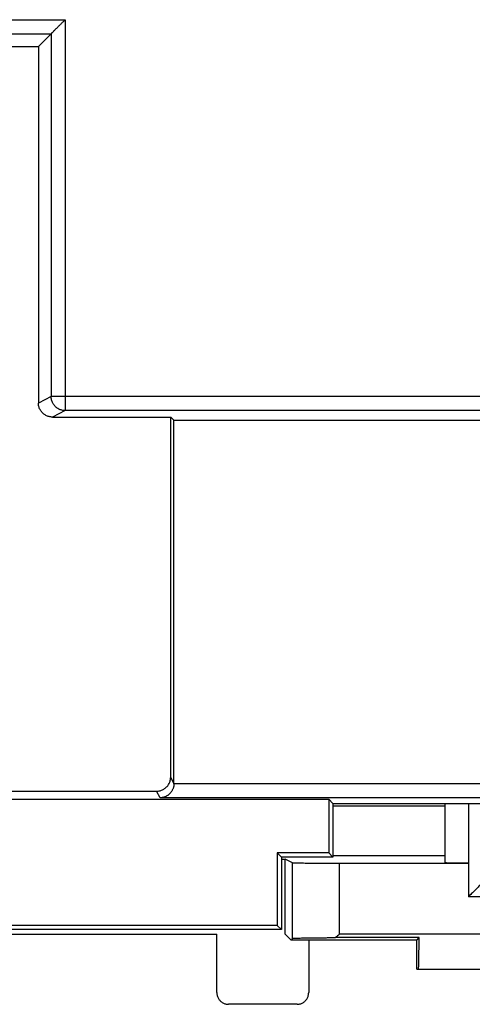
# Model space of a CAD drawing. Units: millimetres. Extents: x -37.4 to 37.4, y -42.1 to 8.1.
# Drawn here: x 8.4 to 18.1, y -41 to -19.9 of the extents above; entities that cross this region are included whole.
import ezdxf

# ---------------------------------------------------------------- set-up
doc = ezdxf.new("R2010")
doc.units = ezdxf.units.MM
doc.header["$LTSCALE"] = 36.425481
doc.layers.get('0').update_dxf_attribs({"linetype": 'CONTINUOUS'})

msp = doc.modelspace()

# ---------------------------------------------------------------- linework, layer by layer
at = {"color": 9, "linetype": 'CONTINUOUS'}
for p, q in [((-31.929, -19.881), (9.374, -19.881)), ((9.374, -19.881), (9.374, -28.249)), ((-31.924, -20.181), (9.074, -20.181)), ((9.074, -20.181), (9.074, -27.949)), ((9.074, -27.949), (8.8, -28.086)), ((21.407, -27.949), (9.074, -27.949)), ((9.374, -28.249), (9.1, -28.386)), ((21.107, -28.249), (9.374, -28.249)), ((11.7, -36.232), (11.63, -36.092)), ((20.9, -36.237), (11.7, -36.237)), ((11.403, -36.537), (11.33, -36.392)), ((21.197, -36.537), (11.403, -36.537)), ((18, -36.656), (18, -38.656)), ((14.24, -39.546), (14.24, -37.926)), ((15.24, -39.456), (15.24, -37.934)), ((19.372, -38.656), (18, -38.656)), ((18.749, -39.456), (15.24, -39.456))]:
    msp.add_line(p, q, dxfattribs=at)
at = {"color": 7, "linetype": 'CONTINUOUS'}
for p, q in [((8.8, -20.456), (9.074, -20.181)), ((8, -20.456), (8.8, -20.456)), ((8.8, -20.456), (8.8, -28.086)), ((9.1, -28.386), (11.63, -28.386)), ((11.7, -28.456), (11.63, -28.386)), ((11.63, -36.092), (11.63, -28.386)), ((11.7, -28.456), (20.9, -28.456)), ((11.7, -36.232), (11.7, -28.456)), ((-31.301, -36.392), (11.33, -36.392)), ((-15.011, -36.567), (15.011, -36.567)), ((15.1, -36.656), (15.011, -36.567)), ((15.011, -36.567), (15.011, -37.717)), ((15.1, -36.656), (20.25, -36.656)), ((15.1, -36.656), (15.1, -37.806)), ((17.5, -37.93), (17.5, -36.656)), ((17.5, -36.713), (15.1, -36.713)), ((15.011, -37.717), (13.911, -37.717)), ((14, -37.806), (13.911, -37.717)), ((13.911, -37.717), (13.911, -39.267)), ((15.1, -37.806), (15.011, -37.717)), ((15.1, -37.806), (14, -37.806)), ((14, -37.806), (14, -39.356)), ((14, -37.847), (14.083, -37.847)), ((14.24, -37.926), (14.083, -37.847)), ((14.083, -39.456), (14.083, -37.847)), ((15.1, -37.77), (17.5, -37.77)), ((15.24, -37.934), (18, -37.934)), ((14, -39.356), (-14, -39.356)), ((13.911, -39.267), (-13.911, -39.267)), ((14, -39.356), (13.911, -39.267)), ((-12.617, -39.456), (12.617, -39.456)), ((12.617, -40.706), (12.617, -39.456)), ((14.206, -39.58), (14.083, -39.456)), ((14.24, -39.546), (14.206, -39.58)), ((16.894, -39.58), (14.206, -39.58)), ((14.583, -39.58), (14.583, -40.706)), ((16.944, -39.529), (15.155, -39.529)), ((16.894, -39.58), (16.944, -39.529)), ((16.894, -40.206), (16.894, -39.58)), ((16.894, -40.206), (21.026, -40.206)), ((14.333, -40.956), (12.867, -40.956))]:
    msp.add_line(p, q, dxfattribs=at)
for points, knots in [([(9.374, -19.881), (9.368, -19.887), (9.357, -19.899), (9.339, -19.917), (9.321, -19.934), (9.303, -19.952), (9.286, -19.97), (9.268, -19.988), (9.251, -20.005), (9.233, -20.022), (9.216, -20.039), (9.2, -20.056), (9.184, -20.072), (9.169, -20.087), (9.154, -20.102), (9.14, -20.116), (9.127, -20.129), (9.115, -20.141), (9.104, -20.152), (9.095, -20.161), (9.087, -20.169), (9.081, -20.175), (9.077, -20.179), (9.075, -20.181), (9.074, -20.181)], [0, 0, 0, 0, 0.058244, 0.117141, 0.17642, 0.235821, 0.295092, 0.353986, 0.412261, 0.469677, 0.525989, 0.580943, 0.634275, 0.685699, 0.734904, 0.781543, 0.825224, 0.865493, 0.901825, 0.933608, 0.960139, 0.980623, 0.994202, 1, 1, 1, 1]), ([(9.1, -28.386), (9.088, -28.386), (9.064, -28.384), (9.028, -28.378), (8.993, -28.367), (8.96, -28.352), (8.929, -28.333), (8.901, -28.311), (8.875, -28.285), (8.853, -28.257), (8.834, -28.226), (8.819, -28.192), (8.808, -28.158), (8.801, -28.122), (8.8, -28.098), (8.8, -28.086)], [0, 0, 0, 0, 0.07693, 0.153903, 0.23078, 0.307776, 0.384619, 0.461626, 0.538453, 0.615456, 0.69229, 0.769273, 0.846134, 0.923089, 1, 1, 1, 1]), ([(11.33, -36.392), (11.342, -36.392), (11.366, -36.391), (11.402, -36.384), (11.437, -36.373), (11.47, -36.358), (11.501, -36.34), (11.53, -36.317), (11.555, -36.291), (11.578, -36.263), (11.596, -36.232), (11.611, -36.199), (11.622, -36.164), (11.629, -36.128), (11.63, -36.104), (11.63, -36.092)], [0, 0, 0, 0, 0.076911, 0.153866, 0.230727, 0.30771, 0.384544, 0.461547, 0.538374, 0.615381, 0.692224, 0.76922, 0.846097, 0.92307, 1, 1, 1, 1]), ([(11.7, -36.237), (11.7, -36.246), (11.699, -36.264), (11.695, -36.29), (11.689, -36.315), (11.681, -36.339), (11.671, -36.361), (11.66, -36.382), (11.649, -36.402), (11.636, -36.42), (11.622, -36.436), (11.607, -36.451), (11.592, -36.465), (11.576, -36.478), (11.559, -36.489), (11.543, -36.499), (11.526, -36.508), (11.508, -36.516), (11.491, -36.522), (11.473, -36.527), (11.455, -36.531), (11.438, -36.534), (11.42, -36.536), (11.408, -36.537), (11.403, -36.537)], [0, 0, 0, 0, 0.058791, 0.115844, 0.171111, 0.224612, 0.276423, 0.326655, 0.375435, 0.422895, 0.469164, 0.514362, 0.558594, 0.601955, 0.644529, 0.686386, 0.727583, 0.768168, 0.808178, 0.847636, 0.886555, 0.924934, 0.962758, 1, 1, 1, 1]), ([(11.7, -36.237), (11.7, -36.236), (11.7, -36.235), (11.7, -36.233), (11.7, -36.232), (11.7, -36.232)], [0, 0, 0, 0, 0.333333, 0.666666, 1, 1, 1, 1]), ([(14.24, -37.926), (14.242, -37.927), (14.25, -37.926), (14.265, -37.928), (14.29, -37.928), (14.324, -37.929), (14.366, -37.93), (14.417, -37.93), (14.475, -37.931), (14.541, -37.932), (14.613, -37.932), (14.691, -37.933), (14.775, -37.933), (14.862, -37.933), (14.954, -37.934), (15.047, -37.934), (15.143, -37.934), (15.207, -37.934), (15.24, -37.934)], [0, 0, 0, 0, 0.006456, 0.022235, 0.047214, 0.081162, 0.123761, 0.174611, 0.233232, 0.299074, 0.371516, 0.449875, 0.533415, 0.621348, 0.712847, 0.807049, 0.903068, 1, 1, 1, 1]), ([(18, -37.934), (17.981, -37.934), (17.944, -37.934), (17.889, -37.934), (17.836, -37.934), (17.784, -37.934), (17.735, -37.933), (17.69, -37.933), (17.648, -37.933), (17.611, -37.933), (17.578, -37.932), (17.551, -37.932), (17.53, -37.931), (17.514, -37.931), (17.507, -37.929), (17.5, -37.931), (17.5, -37.93)], [0, 0, 0, 0, 0.111946, 0.222484, 0.330225, 0.433814, 0.531948, 0.623394, 0.707002, 0.781721, 0.84661, 0.900855, 0.943775, 0.97483, 0.993637, 1, 1, 1, 1]), ([(18.8, -37.856), (18.799, -37.856), (18.797, -37.859), (18.792, -37.864), (18.783, -37.873), (18.771, -37.884), (18.757, -37.899), (18.74, -37.915), (18.721, -37.935), (18.7, -37.956), (18.677, -37.978), (18.653, -38.003), (18.627, -38.029), (18.599, -38.056), (18.571, -38.085), (18.541, -38.114), (18.511, -38.145), (18.48, -38.176), (18.448, -38.208), (18.415, -38.241), (18.382, -38.274), (18.348, -38.308), (18.314, -38.342), (18.279, -38.377), (18.244, -38.411), (18.209, -38.446), (18.174, -38.481), (18.139, -38.517), (18.104, -38.552), (18.069, -38.586), (18.034, -38.621), (18.011, -38.644), (18, -38.656)], [0, 0, 0, 0, 0.002337, 0.009131, 0.020036, 0.034701, 0.052775, 0.07393, 0.097858, 0.124279, 0.152943, 0.183622, 0.216115, 0.250244, 0.285844, 0.322767, 0.360877, 0.400047, 0.440161, 0.481106, 0.522776, 0.565066, 0.607877, 0.651108, 0.69466, 0.738435, 0.782332, 0.82625, 0.870083, 0.913726, 0.957069, 1, 1, 1, 1]), ([(14.24, -39.546), (14.241, -39.545), (14.248, -39.544), (14.26, -39.542), (14.28, -39.541), (14.307, -39.54), (14.341, -39.539), (14.382, -39.537), (14.429, -39.536), (14.482, -39.535), (14.541, -39.534), (14.605, -39.533), (14.674, -39.532), (14.747, -39.531), (14.824, -39.53), (14.903, -39.53), (14.986, -39.529), (15.07, -39.529), (15.126, -39.529), (15.155, -39.529)], [0, 0, 0, 0, 0.005949, 0.019865, 0.041744, 0.07144, 0.10874, 0.153369, 0.204995, 0.263233, 0.327652, 0.39777, 0.473065, 0.552977, 0.63691, 0.724239, 0.814314, 0.906464, 1, 1, 1, 1]), ([(15.24, -39.456), (15.226, -39.468), (15.197, -39.492), (15.169, -39.517), (15.155, -39.529)], [0, 0, 0, 0, 0.499014, 1, 1, 1, 1]), ([(16.931, -40.206), (16.932, -40.206), (16.932, -40.198), (16.934, -40.19), (16.935, -40.171), (16.936, -40.146), (16.937, -40.115), (16.938, -40.077), (16.939, -40.033), (16.94, -39.984), (16.941, -39.93), (16.942, -39.871), (16.943, -39.808), (16.943, -39.742), (16.944, -39.672), (16.944, -39.601), (16.944, -39.553), (16.944, -39.529)], [0, 0, 0, 0, 0.005662, 0.021735, 0.048212, 0.084911, 0.131408, 0.187374, 0.25212, 0.32521, 0.405725, 0.493123, 0.586326, 0.684662, 0.786984, 0.892471, 1, 1, 1, 1]), ([(12.617, -40.706), (12.617, -40.716), (12.619, -40.738), (12.625, -40.77), (12.636, -40.802), (12.65, -40.831), (12.669, -40.858), (12.69, -40.883), (12.715, -40.904), (12.742, -40.923), (12.772, -40.937), (12.803, -40.948), (12.835, -40.954), (12.857, -40.956), (12.867, -40.956)], [0, 0, 0, 0, 0.083319, 0.16664, 0.249962, 0.333285, 0.416615, 0.499947, 0.583283, 0.666624, 0.749963, 0.833307, 0.916653, 1, 1, 1, 1]), ([(14.333, -40.956), (14.343, -40.956), (14.365, -40.954), (14.397, -40.948), (14.428, -40.937), (14.458, -40.923), (14.485, -40.904), (14.51, -40.883), (14.531, -40.858), (14.55, -40.831), (14.564, -40.802), (14.575, -40.77), (14.581, -40.738), (14.583, -40.716), (14.583, -40.706)], [0, 0, 0, 0, 0.083347, 0.166693, 0.250037, 0.333376, 0.416717, 0.500053, 0.583385, 0.666715, 0.750038, 0.83336, 0.916681, 1, 1, 1, 1])]:
    msp.add_open_spline(points, degree=3, knots=knots, dxfattribs=at)
at = {"color": 9, "linetype": 'CONTINUOUS'}
msp.add_open_spline([(9.374, -28.249), (9.362, -28.249), (9.338, -28.247), (9.302, -28.241), (9.267, -28.23), (9.234, -28.215), (9.203, -28.196), (9.175, -28.174), (9.149, -28.148), (9.127, -28.12), (9.108, -28.088), (9.093, -28.055), (9.082, -28.021), (9.076, -27.985), (9.074, -27.961), (9.074, -27.949)], degree=3, knots=[0, 0, 0, 0, 0.076916, 0.153833, 0.230752, 0.307673, 0.384595, 0.461519, 0.538445, 0.615371, 0.692297, 0.769224, 0.84615, 0.923076, 1, 1, 1, 1], dxfattribs=at)

doc.saveas('drawing.dxf')
